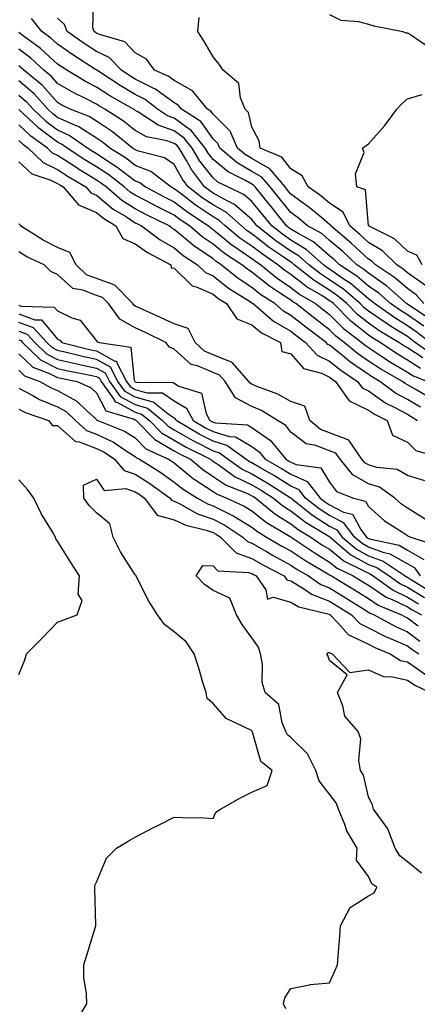
# Model space of a CAD drawing. Units: inches. Extents: x 884003 to 886643, y 7334858 to 7337498.
# Drawn here: x 885398 to 885501, y 7335902 to 7336155 of the extents above; entities that cross this region are included whole.
import ezdxf

# ---------------------------------------------------------------- set-up
doc = ezdxf.new("R2010")
doc.units = ezdxf.units.IN
doc.header["$MEASUREMENT"] = 0
doc.layers.add('Contour_88407334', color=7, linetype='Continuous', true_color=0x93fe66)

msp = doc.modelspace()

# ---------------------------------------------------------------- linework, layer by layer
at = {"layer": 'Contour_88407334'}
for points in [[(885502.32, 7336081.92, 3316), (885500.31, 7336084.18, 3316), (885498.05, 7336085.8, 3316), (885494.77, 7336088.64, 3316), (885489.86, 7336091.92, 3316), (885488.94, 7336092.81, 3316), (885488.05, 7336093.35, 3316), (885483.59, 7336097.46, 3316), (885478.38, 7336101.92, 3316), (885478.27, 7336102.14, 3316), (885478.05, 7336102.29, 3316), (885475.92, 7336104.04, 3316), (885472.8, 7336106.67, 3316), (885468.05, 7336110.1, 3316), (885467.24, 7336111.11, 3316), (885466.58, 7336111.92, 3316), (885462.69, 7336116.56, 3316), (885458.05, 7336119.25, 3316), (885456.35, 7336120.23, 3316), (885454.37, 7336121.92, 3316), (885452.42, 7336126.3, 3316), (885448.05, 7336130.61, 3316), (885447.51, 7336131.38, 3316), (885446.65, 7336131.92, 3316), (885442.78, 7336136.65, 3316), (885438.05, 7336139.3, 3316), (885436.54, 7336140.41, 3316), (885432.94, 7336141.92, 3316), (885430.92, 7336144.79, 3316), (885428.05, 7336146.42, 3316), (885425.36, 7336149.23, 3316), (885418.85, 7336151.11, 3316), (885418.05, 7336151.51, 3316), (885417.8, 7336151.67, 3316), (885417.44, 7336151.92, 3316), (885417.11, 7336152.86, 3316), (885417.38, 7336161.26, 3316)], [(885478.05, 7336156.29, 3315), (885480.92, 7336154.79, 3315), (885485.48, 7336154.49, 3315), (885488.05, 7336153.77, 3315), (885489.45, 7336153.32, 3315), (885496.86, 7336151.92, 3315), (885497.69, 7336151.56, 3315), (885498.05, 7336151.53, 3315), (885498.88, 7336151.09, 3315), (885503.8, 7336147.67, 3315)], [(885502.26, 7336076.13, 3318), (885498.05, 7336079.01, 3318), (885496.26, 7336080.13, 3318), (885493.72, 7336081.92, 3318), (885490.71, 7336084.58, 3318), (885488.05, 7336086.44, 3318), (885485.08, 7336088.95, 3318), (885480.62, 7336091.92, 3318), (885479.29, 7336093.16, 3318), (885478.05, 7336094.22, 3318), (885473.91, 7336097.78, 3318), (885470.13, 7336099.84, 3318), (885468.05, 7336101.11, 3318), (885467.57, 7336101.45, 3318), (885466.97, 7336101.92, 3318), (885462.99, 7336106.86, 3318), (885462.45, 7336107.52, 3318), (885458.86, 7336111.92, 3318), (885458.49, 7336112.36, 3318), (885458.05, 7336112.61, 3318), (885456.42, 7336113.56, 3318), (885451.93, 7336115.8, 3318), (885448.05, 7336119, 3318), (885446.77, 7336120.64, 3318), (885445.99, 7336121.92, 3318), (885442.51, 7336126.37, 3318), (885438.05, 7336129.61, 3318), (885436.33, 7336130.21, 3318), (885433.73, 7336131.92, 3318), (885430.54, 7336134.41, 3318), (885428.05, 7336135.68, 3318), (885424.11, 7336137.98, 3318), (885418.15, 7336141.92, 3318), (885418.1, 7336141.97, 3318), (885418.05, 7336142, 3318), (885417.83, 7336142.14, 3318), (885411.99, 7336145.86, 3318), (885408.05, 7336148.6, 3318), (885406.3, 7336150.18, 3318), (885403.95, 7336151.92, 3318), (885401.35, 7336155.23, 3318)], [(885503.98, 7336077.85, 3317), (885498.47, 7336081.5, 3317), (885498.05, 7336081.79, 3317), (885497.97, 7336081.84, 3317), (885497.85, 7336081.92, 3317), (885492.64, 7336086.51, 3317), (885488.05, 7336089.72, 3317), (885486.86, 7336090.73, 3317), (885485.07, 7336091.92, 3317), (885481.43, 7336095.3, 3317), (885478.05, 7336098.2, 3317), (885476.05, 7336099.92, 3317), (885472.39, 7336101.92, 3317), (885470.03, 7336103.9, 3317), (885468.05, 7336105.33, 3317), (885465.12, 7336108.99, 3317), (885462.72, 7336111.92, 3317), (885460.59, 7336114.46, 3317), (885458.05, 7336115.93, 3317), (885454.25, 7336118.12, 3317), (885449.81, 7336121.92, 3317), (885449.27, 7336123.14, 3317), (885448.05, 7336124.34, 3317), (885444.9, 7336128.77, 3317), (885439.95, 7336131.92, 3317), (885439.1, 7336132.96, 3317), (885438.05, 7336133.56, 3317), (885433.22, 7336137.09, 3317), (885432.63, 7336137.34, 3317), (885428.05, 7336139.67, 3317), (885426.63, 7336140.5, 3317), (885424.48, 7336141.92, 3317), (885421.31, 7336145.18, 3317), (885418.05, 7336146.75, 3317), (885414.92, 7336148.79, 3317), (885410.48, 7336151.92, 3317), (885409.85, 7336153.72, 3317), (885408.05, 7336155.3, 3317)], [(885502.68, 7336086.55, 3315), (885498.05, 7336089.87, 3315), (885496.95, 7336090.82, 3315), (885495.31, 7336091.92, 3315), (885491.64, 7336095.5, 3315), (885488.05, 7336097.63, 3315), (885485.82, 7336099.69, 3315), (885483.22, 7336101.92, 3315), (885481.57, 7336105.44, 3315), (885478.05, 7336107.74, 3315), (885475.76, 7336109.63, 3315), (885472.52, 7336111.92, 3315), (885470.96, 7336114.83, 3315), (885468.05, 7336116.57, 3315), (885465.74, 7336119.61, 3315), (885460.19, 7336121.92, 3315), (885459.9, 7336123.77, 3315), (885458.05, 7336127.32, 3315), (885457.19, 7336131.06, 3315), (885456.32, 7336131.92, 3315), (885455.12, 7336134.85, 3315), (885454.65, 7336138.52, 3315), (885450.67, 7336141.92, 3315), (885449.6, 7336143.47, 3315), (885448.05, 7336145.41, 3315), (885445.66, 7336149.53, 3315), (885444.1, 7336151.92, 3315), (885444.51, 7336155.46, 3315)], [(885503.81, 7336071.92, 3319), (885500.61, 7336074.48, 3319), (885498.05, 7336076.23, 3319), (885494.55, 7336078.42, 3319), (885489.59, 7336081.92, 3319), (885488.77, 7336082.64, 3319), (885488.05, 7336083.15, 3319), (885483.3, 7336087.17, 3319), (885481.8, 7336088.17, 3319), (885478.05, 7336090.78, 3319), (885477.35, 7336091.22, 3319), (885476.46, 7336091.92, 3319), (885472, 7336095.87, 3319), (885468.05, 7336098.28, 3319), (885465.9, 7336099.77, 3319), (885463.16, 7336101.92, 3319), (885460.88, 7336104.75, 3319), (885458.05, 7336108.21, 3319), (885456.07, 7336109.93, 3319), (885451.87, 7336111.92, 3319), (885449.32, 7336113.19, 3319), (885448.05, 7336114.24, 3319), (885444.68, 7336118.55, 3319), (885442.65, 7336121.92, 3319), (885440.63, 7336124.5, 3319), (885438.05, 7336126.37, 3319), (885433.94, 7336127.81, 3319), (885428.73, 7336131.24, 3319), (885428.05, 7336131.62, 3319), (885427.88, 7336131.75, 3319), (885427.62, 7336131.92, 3319), (885421.5, 7336135.37, 3319), (885418.05, 7336137.59, 3319), (885415.2, 7336139.06, 3319), (885410.45, 7336141.92, 3319), (885408.98, 7336142.86, 3319), (885408.05, 7336143.51, 3319), (885403.62, 7336147.49, 3319), (885399.22, 7336150.75, 3319), (885398.05, 7336151.64, 3319)], [(885504.76, 7336068.63, 3320), (885500.1, 7336071.92, 3320), (885498.96, 7336072.83, 3320), (885498.05, 7336073.46, 3320), (885493.97, 7336076, 3320), (885492.82, 7336076.7, 3320), (885488.05, 7336079.99, 3320), (885486.97, 7336080.84, 3320), (885485.9, 7336081.92, 3320), (885481.69, 7336085.55, 3320), (885478.05, 7336088.08, 3320), (885475.69, 7336089.56, 3320), (885472.71, 7336091.92, 3320), (885470.23, 7336094.11, 3320), (885468.05, 7336095.44, 3320), (885464.23, 7336098.1, 3320), (885459.35, 7336101.92, 3320), (885458.77, 7336102.64, 3320), (885458.05, 7336103.52, 3320), (885453.55, 7336107.42, 3320), (885451.64, 7336108.33, 3320), (885448.05, 7336110.36, 3320), (885447.12, 7336110.99, 3320), (885445.89, 7336111.92, 3320), (885442.52, 7336116.39, 3320), (885441.2, 7336118.77, 3320), (885439.31, 7336121.92, 3320), (885438.76, 7336122.63, 3320), (885438.05, 7336123.14, 3320), (885436.18, 7336123.79, 3320), (885430.96, 7336124.83, 3320), (885428.05, 7336126.45, 3320), (885424.99, 7336128.86, 3320), (885420.19, 7336131.92, 3320), (885418.82, 7336132.69, 3320), (885418.05, 7336133.18, 3320), (885415.43, 7336134.55, 3320), (885412.24, 7336136.11, 3320), (885408.05, 7336138.53, 3320), (885406.46, 7336140.33, 3320), (885404.51, 7336141.92, 3320), (885401.12, 7336145, 3320), (885398.05, 7336147.34, 3320)], [(885502.01, 7336067.96, 3321), (885498.05, 7336070.53, 3321), (885497.18, 7336071.05, 3321), (885495.89, 7336071.92, 3321), (885491, 7336074.87, 3321), (885488.05, 7336076.92, 3321), (885485.25, 7336079.12, 3321), (885482.46, 7336081.92, 3321), (885480.09, 7336083.97, 3321), (885478.05, 7336085.39, 3321), (885474.03, 7336087.9, 3321), (885468.96, 7336091.92, 3321), (885468.48, 7336092.34, 3321), (885468.05, 7336092.61, 3321), (885465.8, 7336094.17, 3321), (885462.52, 7336096.39, 3321), (885458.05, 7336099.84, 3321), (885456.81, 7336100.68, 3321), (885455.33, 7336101.92, 3321), (885451.49, 7336105.36, 3321), (885448.05, 7336107.3, 3321), (885445.29, 7336109.17, 3321), (885441.68, 7336111.92, 3321), (885440.12, 7336113.99, 3321), (885438.05, 7336117.73, 3321), (885435.56, 7336119.43, 3321), (885428.87, 7336121.09, 3321), (885428.05, 7336121.43, 3321), (885427.77, 7336121.64, 3321), (885427.32, 7336121.92, 3321), (885422.19, 7336126.06, 3321), (885418.05, 7336128.81, 3321), (885416.16, 7336130.03, 3321), (885411.3, 7336131.92, 3321), (885409.12, 7336132.99, 3321), (885408.05, 7336133.61, 3321), (885404.14, 7336138.01, 3321), (885399.37, 7336141.92, 3321), (885398.68, 7336142.55, 3321), (885398.05, 7336143.03, 3321)], [(885501.39, 7336065.26, 3322), (885498.05, 7336067.43, 3322), (885495.23, 7336069.1, 3322), (885491.06, 7336071.92, 3322), (885489.18, 7336073.05, 3322), (885488.05, 7336073.83, 3322), (885483.53, 7336077.4, 3322), (885479.03, 7336081.92, 3322), (885478.5, 7336082.37, 3322), (885478.05, 7336082.69, 3322), (885476, 7336083.98, 3322), (885472.28, 7336086.15, 3322), (885468.05, 7336089.41, 3322), (885466.55, 7336090.42, 3322), (885464.71, 7336091.92, 3322), (885460.75, 7336094.62, 3322), (885458.05, 7336096.7, 3322), (885454.93, 7336098.8, 3322), (885451.2, 7336101.92, 3322), (885449.54, 7336103.41, 3322), (885448.05, 7336104.25, 3322), (885443.47, 7336107.34, 3322), (885439.91, 7336110.06, 3322), (885438.05, 7336111.46, 3322), (885437.74, 7336111.61, 3322), (885437.16, 7336111.92, 3322), (885432, 7336115.87, 3322), (885428.05, 7336117.46, 3322), (885425.52, 7336119.39, 3322), (885421.45, 7336121.92, 3322), (885419.57, 7336123.44, 3322), (885418.05, 7336124.44, 3322), (885413.5, 7336127.37, 3322), (885412.02, 7336127.95, 3322), (885408.05, 7336129.82, 3322), (885406.85, 7336130.71, 3322), (885405.56, 7336131.92, 3322), (885402, 7336135.87, 3322), (885398.05, 7336139.19, 3322)], [(885501.9, 7336091.92, 3314), (885500.49, 7336094.36, 3314), (885498.05, 7336095.4, 3314), (885494.74, 7336098.61, 3314), (885488.06, 7336101.92, 3314), (885488.06, 7336101.93, 3314), (885488.05, 7336101.99, 3314), (885487.28, 7336111.15, 3314), (885485.04, 7336111.92, 3314), (885484.7, 7336115.27, 3314), (885486.94, 7336120.81, 3314), (885486.53, 7336121.92, 3314), (885487.42, 7336122.55, 3314), (885488.05, 7336123.02, 3314), (885492.28, 7336127.69, 3314), (885495.37, 7336131.92, 3314), (885496.66, 7336133.31, 3314), (885498.05, 7336134.62, 3314), (885501.82, 7336135.68, 3314)], [(885398.05, 7336135.51, 3323), (885400, 7336133.87, 3323), (885401.76, 7336131.92, 3323), (885405.01, 7336128.88, 3323), (885408.05, 7336126.62, 3323), (885411.25, 7336125.11, 3323), (885415.82, 7336121.92, 3323), (885417.16, 7336121.04, 3323), (885418.05, 7336120.49, 3323), (885422.13, 7336117.84, 3323), (885423.26, 7336117.13, 3323), (885428.05, 7336113.5, 3323), (885429.17, 7336113.04, 3323), (885430.64, 7336111.92, 3323), (885435.48, 7336109.35, 3323), (885438.05, 7336108.07, 3323), (885441.56, 7336105.43, 3323), (885446.89, 7336101.92, 3323), (885447.51, 7336101.38, 3323), (885448.05, 7336101.02, 3323), (885452.97, 7336097, 3323), (885453.06, 7336096.93, 3323), (885458.05, 7336093.54, 3323), (885458.97, 7336092.83, 3323), (885460.32, 7336091.92, 3323), (885464.57, 7336088.44, 3323), (885468.05, 7336086.09, 3323), (885470.41, 7336084.28, 3323), (885474.43, 7336081.92, 3323), (885476.45, 7336080.32, 3323), (885478.05, 7336079.12, 3323), (885481.64, 7336075.51, 3323), (885486.34, 7336071.92, 3323), (885487.28, 7336071.14, 3323), (885488.05, 7336070.61, 3323), (885491.88, 7336068.09, 3323), (885493.27, 7336067.14, 3323), (885498.05, 7336064.33, 3323), (885499.51, 7336063.38, 3323), (885503.25, 7336061.92, 3323)], [(885503.86, 7336057.73, 3324), (885500.06, 7336059.91, 3324), (885498.05, 7336061.07, 3324), (885497.5, 7336061.37, 3324), (885496.76, 7336061.92, 3324), (885491.2, 7336065.07, 3324), (885488.05, 7336067.15, 3324), (885485.22, 7336069.09, 3324), (885481.82, 7336071.92, 3324), (885479.68, 7336073.55, 3324), (885478.05, 7336075.19, 3324), (885474.22, 7336078.09, 3324), (885469.36, 7336081.92, 3324), (885468.54, 7336082.4, 3324), (885468.05, 7336082.78, 3324), (885465.42, 7336084.55, 3324), (885462.54, 7336086.41, 3324), (885458.05, 7336090.01, 3324), (885456.9, 7336090.77, 3324), (885455.47, 7336091.92, 3324), (885450.97, 7336094.84, 3324), (885448.05, 7336097.22, 3324), (885445.25, 7336099.12, 3324), (885442.01, 7336101.92, 3324), (885439.62, 7336103.5, 3324), (885438.05, 7336104.67, 3324), (885433.22, 7336107.09, 3324), (885432.49, 7336107.48, 3324), (885428.05, 7336109.79, 3324), (885426.76, 7336110.63, 3324), (885425.22, 7336111.92, 3324), (885421.19, 7336115.06, 3324), (885418.05, 7336117.1, 3324), (885415.06, 7336118.93, 3324), (885410.53, 7336121.92, 3324), (885409.07, 7336122.94, 3324), (885408.05, 7336123.42, 3324), (885403.18, 7336127.05, 3324), (885399.26, 7336130.71, 3324), (885398.05, 7336131.83, 3324)], [(885501.45, 7336055.31, 3325), (885498.05, 7336057.28, 3325), (885495.04, 7336058.91, 3325), (885490.99, 7336061.92, 3325), (885489.11, 7336062.98, 3325), (885488.05, 7336063.68, 3325), (885483.17, 7336067.04, 3325), (885481.75, 7336068.22, 3325), (885478.05, 7336071.24, 3325), (885477.59, 7336071.46, 3325), (885477.17, 7336071.92, 3325), (885471.96, 7336075.84, 3325), (885468.05, 7336078.91, 3325), (885466.15, 7336080.02, 3325), (885463.92, 7336081.92, 3325), (885460.35, 7336084.22, 3325), (885458.05, 7336086.07, 3325), (885454.52, 7336088.39, 3325), (885450.16, 7336091.92, 3325), (885448.88, 7336092.75, 3325), (885448.05, 7336093.42, 3325), (885443.39, 7336096.58, 3325), (885442.98, 7336096.85, 3325), (885438.05, 7336101.03, 3325), (885437.48, 7336101.35, 3325), (885436.73, 7336101.92, 3325), (885430.9, 7336104.78, 3325), (885428.05, 7336106.26, 3325), (885424.61, 7336108.48, 3325), (885420.52, 7336111.92, 3325), (885419.13, 7336113, 3325), (885418.05, 7336113.71, 3325), (885413.43, 7336116.54, 3325), (885412.96, 7336116.83, 3325), (885408.05, 7336120.02, 3325), (885406.77, 7336120.64, 3325), (885405.43, 7336121.92, 3325), (885401.13, 7336125.01, 3325), (885398.05, 7336127.86, 3325)], [(885398.05, 7336123.89, 3326), (885399.07, 7336122.94, 3326), (885400.49, 7336121.92, 3326), (885404.35, 7336118.22, 3326), (885408.05, 7336116.42, 3326), (885410.78, 7336114.65, 3326), (885415.31, 7336111.92, 3326), (885416.56, 7336110.43, 3326), (885418.05, 7336109.8, 3326), (885422.38, 7336106.25, 3326), (885425.76, 7336104.21, 3326), (885428.05, 7336102.73, 3326), (885428.58, 7336102.45, 3326), (885429.67, 7336101.92, 3326), (885434.46, 7336098.33, 3326), (885438.05, 7336096.27, 3326), (885440.4, 7336094.27, 3326), (885444.07, 7336091.92, 3326), (885446.08, 7336089.95, 3326), (885448.05, 7336089.06, 3326), (885452.04, 7336085.91, 3326), (885457.45, 7336082.53, 3326), (885458.05, 7336082.13, 3326), (885458.16, 7336082.04, 3326), (885458.34, 7336081.92, 3326), (885463.57, 7336077.45, 3326), (885468.05, 7336074.84, 3326), (885469.69, 7336073.56, 3326), (885471.86, 7336071.92, 3326), (885474.81, 7336068.68, 3326), (885478.05, 7336067.13, 3326), (885480.92, 7336064.79, 3326), (885485.26, 7336061.92, 3326), (885486.41, 7336060.28, 3326), (885488.05, 7336059.5, 3326), (885492.5, 7336056.37, 3326), (885494.63, 7336055.34, 3326), (885498.05, 7336053.49, 3326), (885499.04, 7336052.91, 3326), (885500.7, 7336051.92, 3326)], [(885398.05, 7336118.4, 3327), (885401.39, 7336115.26, 3327), (885406.28, 7336113.69, 3327), (885408.05, 7336112.83, 3327), (885408.6, 7336112.47, 3327), (885409.51, 7336111.92, 3327), (885413.42, 7336107.29, 3327), (885418.05, 7336105.32, 3327), (885419.92, 7336103.79, 3327), (885423.02, 7336101.92, 3327), (885424.84, 7336098.71, 3327), (885428.05, 7336097.34, 3327), (885431.2, 7336095.07, 3327), (885437.17, 7336091.92, 3327), (885437.24, 7336091.11, 3327), (885438.05, 7336091.02, 3327), (885442.66, 7336086.53, 3327), (885443.69, 7336086.28, 3327), (885448.05, 7336084.32, 3327), (885449.39, 7336083.26, 3327), (885451.53, 7336081.92, 3327), (885454.14, 7336078.01, 3327), (885458.05, 7336076.47, 3327), (885460.54, 7336074.41, 3327), (885465.41, 7336071.92, 3327), (885465.76, 7336069.63, 3327), (885468.05, 7336069.06, 3327), (885471.34, 7336065.21, 3327), (885475.94, 7336064.03, 3327), (885478.05, 7336063.02, 3327), (885478.66, 7336062.53, 3327), (885479.58, 7336061.92, 3327), (885483.07, 7336056.94, 3327), (885488.05, 7336054.57, 3327), (885489.6, 7336053.47, 3327), (885492.83, 7336051.92, 3327), (885494.2, 7336048.08, 3327), (885498.05, 7336046.27, 3327), (885500.26, 7336044.13, 3327), (885507.96, 7336041.92, 3327)], [(885502.52, 7336036.39, 3327), (885498.05, 7336037.76, 3327), (885495.44, 7336039.31, 3327), (885490.18, 7336039.8, 3327), (885488.05, 7336040.45, 3327), (885487.11, 7336040.98, 3327), (885486.34, 7336041.92, 3327), (885482.99, 7336046.86, 3327), (885478.05, 7336048.67, 3327), (885475.69, 7336049.57, 3327), (885472.92, 7336051.92, 3327), (885471.69, 7336055.56, 3327), (885468.05, 7336056.8, 3327), (885464.76, 7336058.63, 3327), (885459.31, 7336060.66, 3327), (885458.05, 7336061.21, 3327), (885457.59, 7336061.46, 3327), (885457.29, 7336061.92, 3327), (885452.96, 7336066.83, 3327), (885448.05, 7336068.74, 3327), (885445.83, 7336069.69, 3327), (885443.41, 7336071.92, 3327), (885441.64, 7336075.5, 3327), (885438.05, 7336076.71, 3327), (885434.53, 7336078.4, 3327), (885429.18, 7336080.79, 3327), (885428.05, 7336081.3, 3327), (885427.65, 7336081.52, 3327), (885427.37, 7336081.92, 3327), (885422.77, 7336086.64, 3327), (885418.05, 7336088.37, 3327), (885415.5, 7336089.37, 3327), (885412.84, 7336091.92, 3327), (885411.21, 7336095.08, 3327), (885408.05, 7336096.4, 3327), (885404.37, 7336098.24, 3327), (885398.49, 7336101.92, 3327), (885398.43, 7336102.3, 3327), (885398.05, 7336102.36, 3327)], [(885502.67, 7336026.54, 3326), (885498.05, 7336029.36, 3326), (885496.52, 7336030.39, 3326), (885494.84, 7336031.92, 3326), (885490.89, 7336034.76, 3326), (885488.05, 7336035.63, 3326), (885484.05, 7336037.92, 3326), (885480.72, 7336041.92, 3326), (885479.64, 7336043.51, 3326), (885478.05, 7336044.09, 3326), (885474.54, 7336045.43, 3326), (885471.99, 7336045.86, 3326), (885468.05, 7336048.9, 3326), (885466.75, 7336050.62, 3326), (885464.63, 7336051.92, 3326), (885460.54, 7336054.41, 3326), (885458.05, 7336055.5, 3326), (885453.83, 7336057.7, 3326), (885451.15, 7336061.92, 3326), (885449.7, 7336063.57, 3326), (885448.05, 7336064.21, 3326), (885444.03, 7336065.94, 3326), (885442.45, 7336066.32, 3326), (885438.05, 7336070.2, 3326), (885436.83, 7336070.7, 3326), (885435.87, 7336071.92, 3326), (885430.63, 7336074.5, 3326), (885428.05, 7336075.69, 3326), (885424.02, 7336077.9, 3326), (885421.11, 7336081.92, 3326), (885419.6, 7336083.47, 3326), (885418.05, 7336084.03, 3326), (885414.55, 7336085.43, 3326), (885411.95, 7336085.82, 3326), (885408.05, 7336089.44, 3326), (885406.28, 7336090.15, 3326), (885404.63, 7336091.92, 3326), (885400.12, 7336093.99, 3326), (885398.05, 7336095.21, 3326)], [(885398.05, 7336081.5, 3325), (885398.71, 7336081.26, 3325), (885407.19, 7336081.06, 3325), (885408.05, 7336080.05, 3325), (885411.72, 7336078.25, 3325), (885413.82, 7336077.7, 3325), (885418.05, 7336072.35, 3325), (885418.2, 7336072.07, 3325), (885418.71, 7336071.92, 3325), (885426.86, 7336070.73, 3325), (885427.76, 7336062.21, 3325), (885427.91, 7336061.92, 3325), (885427.97, 7336061.84, 3325), (885428.05, 7336061.79, 3325), (885428.23, 7336061.74, 3325), (885437.77, 7336061.64, 3325), (885438.05, 7336061.45, 3325), (885439.25, 7336060.72, 3325), (885445.06, 7336058.93, 3325), (885446.29, 7336053.68, 3325), (885447.26, 7336051.92, 3325), (885447.76, 7336051.63, 3325), (885448.05, 7336051.47, 3325), (885448.68, 7336051.29, 3325), (885456.9, 7336050.77, 3325), (885458.05, 7336050.09, 3325), (885462.84, 7336046.71, 3325), (885466.75, 7336041.92, 3325), (885467.58, 7336041.46, 3325), (885468.05, 7336041.16, 3325), (885469.43, 7336040.54, 3325), (885475.82, 7336039.69, 3325), (885478.05, 7336036, 3325), (885479.79, 7336033.66, 3325), (885484.16, 7336031.92, 3325), (885487.28, 7336031.14, 3325), (885488.05, 7336029.78, 3325), (885492.19, 7336026.06, 3325), (885496.82, 7336023.15, 3325), (885498.05, 7336022.32, 3325), (885498.3, 7336022.17, 3325), (885498.98, 7336021.92, 3325), (885505.77, 7336019.64, 3325)], [(885398.05, 7336079.27, 3324), (885402.2, 7336077.77, 3324), (885403.87, 7336077.74, 3324), (885408.05, 7336072.79, 3324), (885408.64, 7336072.51, 3324), (885409.15, 7336071.92, 3324), (885416.28, 7336070.15, 3324), (885418.05, 7336069.77, 3324), (885422.81, 7336067.16, 3324), (885423.23, 7336067.1, 3324), (885423.27, 7336066.7, 3324), (885425.75, 7336061.92, 3324), (885426.71, 7336060.58, 3324), (885428.05, 7336059.84, 3324), (885430.98, 7336058.99, 3324), (885435.08, 7336058.95, 3324), (885438.05, 7336056.94, 3324), (885441.18, 7336055.05, 3324), (885442.91, 7336051.92, 3324), (885446.14, 7336050.01, 3324), (885448.05, 7336049.01, 3324), (885452.2, 7336047.77, 3324), (885453.8, 7336047.67, 3324), (885458.05, 7336045.16, 3324), (885459.95, 7336043.82, 3324), (885461.5, 7336041.92, 3324), (885465.7, 7336039.57, 3324), (885468.05, 7336038.1, 3324), (885472.31, 7336036.18, 3324), (885475.64, 7336031.92, 3324), (885476.98, 7336030.86, 3324), (885478.05, 7336030.18, 3324), (885481.64, 7336028.33, 3324), (885483.9, 7336027.77, 3324), (885486.12, 7336023.85, 3324), (885487.55, 7336021.92, 3324), (885487.82, 7336021.69, 3324), (885488.05, 7336021.56, 3324), (885488.61, 7336021.36, 3324), (885495.92, 7336019.79, 3324), (885498.05, 7336018.57, 3324), (885502.29, 7336016.15, 3324)], [(885501.4, 7336011.92, 3323), (885500.02, 7336013.89, 3323), (885498.05, 7336015.01, 3323), (885493.65, 7336017.53, 3323), (885492.11, 7336017.86, 3323), (885488.05, 7336019.32, 3323), (885486.38, 7336020.25, 3323), (885484.42, 7336021.92, 3323), (885481.7, 7336025.57, 3323), (885478.05, 7336027.46, 3323), (885475.32, 7336029.19, 3323), (885471.88, 7336031.92, 3323), (885470.2, 7336034.07, 3323), (885468.05, 7336035.03, 3323), (885463.82, 7336037.69, 3323), (885460.32, 7336039.65, 3323), (885458.05, 7336040.96, 3323), (885457.4, 7336041.27, 3323), (885456.5, 7336041.92, 3323), (885451.61, 7336045.48, 3323), (885448.05, 7336046.53, 3323), (885444.51, 7336048.38, 3323), (885438.55, 7336051.92, 3323), (885438.37, 7336052.24, 3323), (885438.05, 7336052.44, 3323), (885436.46, 7336053.51, 3323), (885432.68, 7336056.55, 3323), (885428.05, 7336057.9, 3323), (885425.44, 7336059.32, 3323), (885423.59, 7336061.92, 3323), (885421.7, 7336065.57, 3323), (885418.05, 7336067.57, 3323), (885414.47, 7336068.34, 3323), (885410.69, 7336069.28, 3323), (885408.05, 7336069.88, 3323), (885406.7, 7336070.57, 3323), (885405.29, 7336071.92, 3323), (885401.82, 7336075.69, 3323), (885398.05, 7336077.05, 3323)], [(885398.05, 7336074.83, 3322), (885400.19, 7336074.05, 3322), (885402.15, 7336071.92, 3322), (885405.17, 7336069.04, 3322), (885408.05, 7336067.56, 3322), (885412.65, 7336066.51, 3322), (885413.65, 7336066.32, 3322), (885418.05, 7336065.37, 3322), (885420.28, 7336064.15, 3322), (885421.43, 7336061.92, 3322), (885424.19, 7336058.05, 3322), (885428.05, 7336055.95, 3322), (885431.17, 7336055.04, 3322), (885435.05, 7336051.92, 3322), (885436.53, 7336050.4, 3322), (885438.05, 7336049.52, 3322), (885442.88, 7336046.75, 3322), (885443.56, 7336046.41, 3322), (885448.05, 7336044.06, 3322), (885449.7, 7336043.57, 3322), (885451.98, 7336041.92, 3322), (885455.51, 7336039.38, 3322), (885458.05, 7336038.15, 3322), (885462, 7336035.87, 3322), (885467.92, 7336032.05, 3322), (885468.05, 7336031.97, 3322), (885468.08, 7336031.95, 3322), (885468.11, 7336031.92, 3322), (885473.65, 7336027.52, 3322), (885478.05, 7336024.73, 3322), (885479.91, 7336023.78, 3322), (885481.28, 7336021.92, 3322), (885484.94, 7336018.81, 3322), (885488.05, 7336017.08, 3322), (885491.84, 7336015.71, 3322), (885497.52, 7336011.92, 3322), (885497.83, 7336011.7, 3322), (885498.05, 7336011.59, 3322), (885498.9, 7336011.07, 3322), (885503.99, 7336007.87, 3322)], [(885398.05, 7336072.6, 3321), (885398.55, 7336072.42, 3321), (885399.02, 7336071.92, 3321), (885403.64, 7336067.51, 3321), (885408.05, 7336065.25, 3321), (885410.76, 7336064.63, 3321), (885416.46, 7336063.51, 3321), (885418.05, 7336063.17, 3321), (885418.86, 7336062.73, 3321), (885419.27, 7336061.92, 3321), (885422.3, 7336057.67, 3321), (885422.82, 7336056.69, 3321), (885423.48, 7336056.49, 3321), (885428.05, 7336054, 3321), (885429.66, 7336053.53, 3321), (885431.66, 7336051.92, 3321), (885434.82, 7336048.69, 3321), (885438.05, 7336046.81, 3321), (885441.16, 7336045.03, 3321), (885447.37, 7336041.92, 3321), (885447.74, 7336041.61, 3321), (885448.05, 7336041.4, 3321), (885449.6, 7336040.37, 3321), (885453.61, 7336037.48, 3321), (885458.05, 7336035.34, 3321), (885460.22, 7336034.09, 3321), (885463.57, 7336031.92, 3321), (885466.04, 7336029.91, 3321), (885468.05, 7336028.64, 3321), (885471.84, 7336025.71, 3321), (885477.81, 7336022.16, 3321), (885478.05, 7336022.01, 3321), (885478.11, 7336021.98, 3321), (885478.15, 7336021.92, 3321), (885483.5, 7336017.37, 3321), (885488.05, 7336014.83, 3321), (885490.19, 7336014.06, 3321), (885493.4, 7336011.92, 3321), (885496.12, 7336009.99, 3321), (885498.05, 7336009.03, 3321), (885502.47, 7336006.34, 3321)], [(885398.05, 7336069.01, 3320), (885401.71, 7336065.58, 3320), (885405.97, 7336064, 3320), (885408.05, 7336062.93, 3320), (885408.87, 7336062.74, 3320), (885413.06, 7336061.92, 3320), (885416.5, 7336060.37, 3320), (885418.05, 7336058.96, 3320), (885420.47, 7336054.34, 3320), (885427.77, 7336052.2, 3320), (885428.05, 7336052.05, 3320), (885428.15, 7336052.02, 3320), (885428.27, 7336051.92, 3320), (885433.11, 7336046.98, 3320), (885438.05, 7336044.11, 3320), (885439.44, 7336043.31, 3320), (885442.21, 7336041.92, 3320), (885445.38, 7336039.25, 3320), (885448.05, 7336037.51, 3320), (885451.4, 7336035.27, 3320), (885456.88, 7336033.09, 3320), (885458.05, 7336032.53, 3320), (885458.44, 7336032.31, 3320), (885459.03, 7336031.92, 3320), (885463.99, 7336027.86, 3320), (885468.05, 7336025.31, 3320), (885469.96, 7336023.83, 3320), (885473.18, 7336021.92, 3320), (885476.07, 7336019.94, 3320), (885478.05, 7336018.76, 3320), (885481.82, 7336015.68, 3320), (885486.53, 7336013.43, 3320), (885488.05, 7336012.59, 3320), (885488.54, 7336012.41, 3320), (885489.28, 7336011.92, 3320), (885494.4, 7336008.27, 3320), (885498.05, 7336006.48, 3320), (885500.88, 7336004.76, 3320)], [(885398.05, 7336064.79, 3319), (885399.53, 7336063.4, 3319), (885403.51, 7336061.92, 3319), (885406.38, 7336060.25, 3319), (885408.05, 7336059.57, 3319), (885412.96, 7336056.83, 3319), (885415.51, 7336054.46, 3319), (885418.05, 7336052.14, 3319), (885418.13, 7336052, 3319), (885418.39, 7336051.92, 3319), (885425.27, 7336049.14, 3319), (885428.05, 7336047.43, 3319), (885430.76, 7336044.63, 3319), (885436.61, 7336041.92, 3319), (885437.49, 7336041.36, 3319), (885438.05, 7336040.97, 3319), (885443.02, 7336036.89, 3319), (885443.18, 7336036.79, 3319), (885448.05, 7336033.62, 3319), (885449.07, 7336032.94, 3319), (885451.62, 7336031.92, 3319), (885456.02, 7336029.89, 3319), (885458.05, 7336028.63, 3319), (885461.79, 7336025.66, 3319), (885467.88, 7336022.09, 3319), (885468.05, 7336021.98, 3319), (885468.08, 7336021.95, 3319), (885468.14, 7336021.92, 3319), (885474.03, 7336017.9, 3319), (885478.05, 7336015.48, 3319), (885480.02, 7336013.88, 3319), (885484.13, 7336011.92, 3319), (885486.56, 7336010.43, 3319), (885488.05, 7336009.51, 3319), (885492.62, 7336006.49, 3319), (885494.1, 7336005.87, 3319), (885498.05, 7336003.93, 3319), (885499.3, 7336003.17, 3319), (885501.66, 7336001.92, 3319)], [(885398.05, 7336060.2, 3318), (885401.67, 7336058.3, 3318), (885403.41, 7336057.28, 3318), (885408.05, 7336055.41, 3318), (885410.29, 7336054.16, 3318), (885412.69, 7336051.92, 3318), (885415.47, 7336049.34, 3318), (885418.05, 7336048.36, 3318), (885422.42, 7336046.29, 3318), (885426.23, 7336043.74, 3318), (885428.05, 7336042.62, 3318), (885428.39, 7336042.26, 3318), (885429.13, 7336041.92, 3318), (885434.61, 7336038.48, 3318), (885438.05, 7336036.06, 3318), (885440.32, 7336034.19, 3318), (885444.04, 7336031.92, 3318), (885446.6, 7336030.47, 3318), (885448.05, 7336029.98, 3318), (885452.01, 7336027.96, 3318), (885453.43, 7336027.3, 3318), (885458.05, 7336024.43, 3318), (885459.45, 7336023.32, 3318), (885461.84, 7336021.92, 3318), (885465.73, 7336019.6, 3318), (885468.05, 7336018.35, 3318), (885471.91, 7336015.78, 3318), (885477.31, 7336012.66, 3318), (885478.05, 7336012.22, 3318), (885478.21, 7336012.08, 3318), (885478.56, 7336011.92, 3318), (885484.44, 7336008.31, 3318), (885488.05, 7336006.07, 3318), (885490.55, 7336004.42, 3318), (885496.55, 7336001.92, 3318), (885497.52, 7336001.39, 3318), (885498.05, 7336001.15, 3318), (885500.86, 7335999.11, 3318)], [(885398.05, 7336054.8, 3317), (885399.94, 7336053.81, 3317), (885405.72, 7336051.92, 3317), (885406.7, 7336050.57, 3317), (885408.05, 7336050.55, 3317), (885412.64, 7336046.51, 3317), (885413.6, 7336046.37, 3317), (885418.05, 7336044.67, 3317), (885419.92, 7336043.79, 3317), (885422.71, 7336041.92, 3317), (885425.16, 7336039.03, 3317), (885428.05, 7336038.07, 3317), (885431.79, 7336035.66, 3317), (885437.02, 7336031.92, 3317), (885437.46, 7336031.32, 3317), (885438.05, 7336031.17, 3317), (885439.49, 7336030.47, 3317), (885444.04, 7336027.91, 3317), (885448.05, 7336026.53, 3317), (885451.1, 7336024.98, 3317), (885455.75, 7336021.92, 3317), (885456.89, 7336020.76, 3317), (885458.05, 7336020.35, 3317), (885461.8, 7336018.17, 3317), (885463.36, 7336017.24, 3317), (885468.05, 7336014.71, 3317), (885469.72, 7336013.59, 3317), (885472.63, 7336011.92, 3317), (885475.81, 7336009.68, 3317), (885478.05, 7336008.82, 3317), (885482.32, 7336006.19, 3317), (885486.17, 7336003.8, 3317), (885488.05, 7336002.63, 3317), (885488.48, 7336002.35, 3317), (885489.51, 7336001.92, 3317), (885495.01, 7335998.88, 3317), (885498.05, 7335997.52, 3317), (885501.3, 7335995.17, 3317)], [(885398.05, 7335986.6, 3317), (885399.59, 7335990.38, 3317), (885400.02, 7335991.92, 3317), (885404.04, 7335995.93, 3317), (885408.05, 7336000.05, 3317), (885409.43, 7336000.54, 3317), (885413.04, 7336001.92, 3317), (885414.35, 7336005.62, 3317), (885413.37, 7336007.24, 3317), (885413.66, 7336011.92, 3317), (885411.46, 7336015.33, 3317), (885408.05, 7336020.84, 3317), (885407.59, 7336021.46, 3317), (885407.5, 7336021.92, 3317), (885406.72, 7336023.25, 3317), (885403.91, 7336027.77, 3317), (885401.9, 7336031.92, 3317), (885400.28, 7336034.15, 3317), (885398.05, 7336036.59, 3317)], [(885412.71, 7335897.26, 3316), (885415.54, 7335901.92, 3316), (885415.51, 7335904.46, 3316), (885414.83, 7335908.7, 3316), (885414.79, 7335911.92, 3316), (885415.57, 7335914.4, 3316), (885417.83, 7335921.71, 3316), (885417.9, 7335921.92, 3316), (885417.89, 7335922.08, 3316), (885417.64, 7335931.51, 3316), (885417.62, 7335931.92, 3316), (885417.66, 7335932.31, 3316), (885418.05, 7335933.21, 3316), (885420.65, 7335939.32, 3316), (885423.2, 7335941.92, 3316), (885426.24, 7335943.73, 3316), (885428.05, 7335944.71, 3316), (885432.73, 7335947.24, 3316), (885433.98, 7335947.85, 3316), (885438.05, 7335949.91, 3316), (885440.21, 7335949.76, 3316), (885445.85, 7335949.72, 3316), (885448.05, 7335949.53, 3316), (885448.8, 7335951.17, 3316), (885450, 7335951.92, 3316), (885455.12, 7335954.85, 3316), (885458.05, 7335956.34, 3316), (885461.98, 7335957.99, 3316), (885463.29, 7335961.92, 3316), (885460.32, 7335964.19, 3316), (885458.22, 7335971.74, 3316), (885458.14, 7335971.92, 3316), (885458.11, 7335971.98, 3316), (885458.05, 7335972.04, 3316), (885457.75, 7335972.22, 3316), (885451.4, 7335975.27, 3316), (885448.05, 7335979.13, 3316), (885446.5, 7335980.37, 3316), (885446.25, 7335981.92, 3316), (885445.44, 7335984.53, 3316), (885444.36, 7335988.23, 3316), (885443.17, 7335991.92, 3316), (885441.09, 7335994.96, 3316), (885438.05, 7335997.52, 3316), (885435.57, 7335999.44, 3316), (885433.72, 7336001.92, 3316), (885431.54, 7336005.41, 3316), (885428.46, 7336011.51, 3316), (885428.24, 7336011.92, 3316), (885428.17, 7336012.04, 3316), (885428.05, 7336012.16, 3316), (885424.21, 7336018.08, 3316), (885422.34, 7336021.92, 3316), (885421.47, 7336025.34, 3316), (885418.05, 7336028.16, 3316), (885416.19, 7336030.06, 3316), (885414.8, 7336031.92, 3316), (885414.75, 7336035.22, 3316), (885418.05, 7336036.77, 3316), (885420, 7336033.87, 3316), (885425.59, 7336034.38, 3316), (885428.05, 7336033.56, 3316), (885429.05, 7336032.92, 3316), (885430.44, 7336031.92, 3316), (885433.68, 7336027.55, 3316), (885438.05, 7336026.38, 3316), (885441.07, 7336024.94, 3316), (885446.27, 7336023.7, 3316), (885448.05, 7336023.09, 3316), (885448.82, 7336022.69, 3316), (885450, 7336021.92, 3316), (885454, 7336017.87, 3316), (885458.05, 7336016.42, 3316), (885460.9, 7336014.77, 3316), (885466.37, 7336011.92, 3316), (885467.06, 7336010.93, 3316), (885468.05, 7336010.66, 3316), (885471.33, 7336008.64, 3316), (885473.35, 7336007.22, 3316), (885478.05, 7336005.42, 3316), (885480.22, 7336004.09, 3316), (885483.7, 7336001.92, 3316), (885485.79, 7335999.66, 3316), (885488.05, 7335998.58, 3316), (885492.44, 7335996.3, 3316), (885494.49, 7335995.48, 3316), (885498.05, 7335993.9, 3316), (885499.19, 7335993.07, 3316), (885501.04, 7335991.92, 3316)], [(885466.76, 7335900.63, 3315), (885466.21, 7335901.92, 3315), (885466.55, 7335903.42, 3315), (885468.05, 7335905.87, 3315), (885472.87, 7335906.74, 3315), (885473.12, 7335906.85, 3315), (885478.05, 7335907.32, 3315), (885479.46, 7335910.51, 3315), (885480.09, 7335911.92, 3315), (885480.26, 7335914.13, 3315), (885480.66, 7335919.31, 3315), (885480.87, 7335921.92, 3315), (885483.32, 7335926.65, 3315), (885488.05, 7335929.67, 3315), (885489.53, 7335930.44, 3315), (885490.17, 7335931.92, 3315), (885488.89, 7335932.76, 3315), (885488.05, 7335934.64, 3315), (885484.96, 7335938.83, 3315), (885485.11, 7335941.92, 3315), (885482.5, 7335946.37, 3315), (885482, 7335947.97, 3315), (885480.36, 7335951.92, 3315), (885479.71, 7335953.59, 3315), (885478.05, 7335955.81, 3315), (885475.39, 7335959.26, 3315), (885474.48, 7335961.92, 3315), (885472.32, 7335966.19, 3315), (885468.05, 7335970.37, 3315), (885467.21, 7335971.09, 3315), (885466.8, 7335971.92, 3315), (885465.83, 7335974.14, 3315), (885464.95, 7335978.82, 3315), (885461.5, 7335981.92, 3315), (885460.68, 7335984.55, 3315), (885460.77, 7335989.2, 3315), (885460.26, 7335991.92, 3315), (885459.77, 7335993.64, 3315), (885458.05, 7335995.96, 3315), (885455.53, 7335999.4, 3315), (885454.09, 7336001.92, 3315), (885452.34, 7336006.21, 3315), (885448.05, 7336008.13, 3315), (885445.86, 7336009.73, 3315), (885443.68, 7336011.92, 3315), (885445.38, 7336014.6, 3315), (885448.05, 7336014.49, 3315), (885449.32, 7336013.19, 3315), (885457.15, 7336012.82, 3315), (885458.05, 7336012.5, 3315), (885458.42, 7336012.29, 3315), (885459.12, 7336011.92, 3315), (885461.63, 7336008.34, 3315), (885462.09, 7336005.96, 3315), (885463.49, 7336006.48, 3315), (885468.05, 7336005.21, 3315), (885470.09, 7336003.96, 3315), (885477.9, 7336002.07, 3315), (885478.05, 7336002.01, 3315), (885478.11, 7336001.98, 3315), (885478.2, 7336001.92, 3315), (885480.12, 7335999.85, 3315), (885482.87, 7335996.74, 3315), (885483.37, 7335996.6, 3315), (885488.05, 7335994.35, 3315), (885489.65, 7335993.53, 3315), (885493.64, 7335991.92, 3315), (885496.31, 7335990.18, 3315), (885498.05, 7335989.8, 3315), (885502.69, 7335986.56, 3315)], [(885501.66, 7335935.53, 3314), (885498.05, 7335938.44, 3314), (885496.08, 7335939.95, 3314), (885494.88, 7335941.92, 3314), (885493.03, 7335946.9, 3314), (885492.84, 7335947.13, 3314), (885489.32, 7335951.92, 3314), (885489.09, 7335952.96, 3314), (885488.05, 7335955.15, 3314), (885486.8, 7335960.67, 3314), (885485.97, 7335961.92, 3314), (885485.53, 7335964.44, 3314), (885486.12, 7335969.99, 3314), (885485.42, 7335971.92, 3314), (885481.95, 7335975.82, 3314), (885481.42, 7335978.55, 3314), (885480.04, 7335981.92, 3314), (885482.58, 7335986.45, 3314), (885478.05, 7335990.18, 3314), (885477.59, 7335991.46, 3314), (885477.34, 7335991.92, 3314), (885477.71, 7335992.26, 3314), (885478.05, 7335992.23, 3314), (885478.2, 7335992.07, 3314), (885478.74, 7335991.92, 3314), (885483.23, 7335987.1, 3314), (885488.05, 7335987.79, 3314), (885492.08, 7335985.94, 3314), (885493.92, 7335986.05, 3314), (885498.05, 7335985.14, 3314), (885499.94, 7335983.81, 3314), (885503.94, 7335981.92, 3314)]]:
    msp.add_polyline3d(points, dxfattribs=at)

doc.saveas('drawing.dxf')
